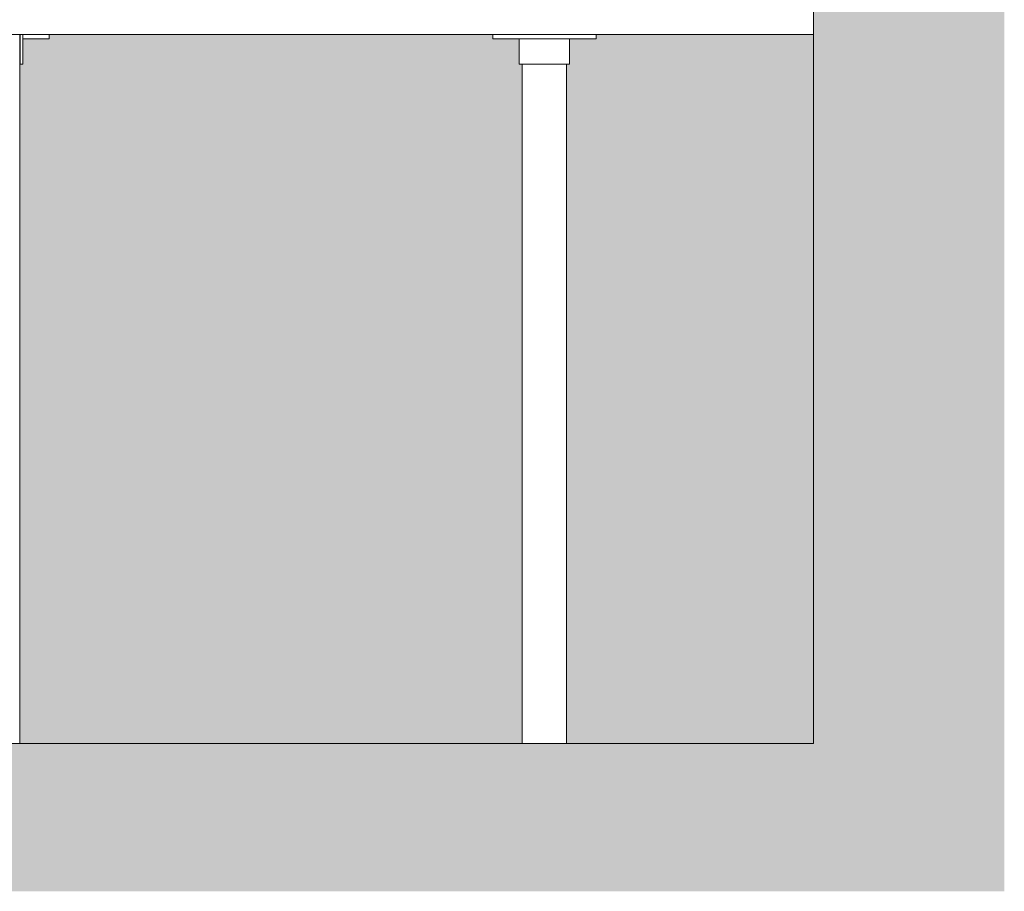
# Model space of a CAD drawing. Units: millimetres. Extents: x -22025 to -3234, y -100 to 3200.
# Drawn here: x -11296 to -10630, y -100 to 490 of the extents above; entities that cross this region are included whole.
import ezdxf

# ---------------------------------------------------------------- set-up
doc = ezdxf.new("R2010")
doc.units = ezdxf.units.MM
doc.header["$MEASUREMENT"] = 0
doc.linetypes.add('Wipeout_Contour', pattern=[1000, 0, -1000])
for name, color, linetype, lineweight, true_color in [('C_KÄSITÖÖ_6_AR - PÕRANDAD_Pen_No__170', 7, 'Continuous', 13, 0xb6b6b6), ('C_KÄSITÖÖ_6_AR - PÕRANDAD_Pen_No__87', 7, 'Continuous', 9, 0x8a8a8a), ('C_KÄSITÖÖ_6_AR - SEINAD - siseseinad_Pen_No__87', 7, 'Continuous', 9, 0x8a8a8a), ('C_KÄSITÖÖ_6_SA - SISUSTUS - 3D erimööbel_Pen_No__87', 7, 'Continuous', 9, 0x8a8a8a), ('C_KÄSITÖÖ_6_SA - SISUSTUS - erimööbel_Pen_No__87', 7, 'Continuous', 9, 0x8a8a8a)]:
    doc.layers.add(name, color=color, linetype=linetype, lineweight=lineweight, true_color=true_color)
for name, color, linetype in [('C_KÄSITÖÖ_6_AR - SEINAD - siseseinad', 7, 'Continuous'), ('C_KÄSITÖÖ_6_SA - SISUSTUS - 3D erimööbel', 7, 'Continuous'), ('C_KÄSITÖÖ_6_SA - SISUSTUS - erimööbel', 7, 'Continuous')]:
    doc.layers.add(name, color=color, linetype=linetype)

msp = doc.modelspace()

# ---------------------------------------------------------------- hatches: boundary and pattern name
at = {"layer": 'C_KÄSITÖÖ_6_AR - PÕRANDAD_Pen_No__170', "linetype": 'Continuous', "lineweight": 13, "true_color": 0xb6b6b6}
msp.add_hatch(color=253, dxfattribs=at).paths.add_polyline_path([(-10629.56, 0), (-11863.73, 0), (-11863.73, -100), (-10629.56, -100)])
at = {"layer": 'C_KÄSITÖÖ_6_AR - SEINAD - siseseinad', "linetype": 'Continuous', "lineweight": 0, "true_color": 0x000000}
for points in [[(-10753.81, 3200), (-10758.82, 3200), (-10758.82, 0), (-10753.81, 0)], [(-10753.81, 0), (-10629.56, 0), (-10629.56, 3200), (-10753.81, 3200)]]:
    msp.add_hatch(color=18, dxfattribs=at).paths.add_polyline_path(points)
at = {"layer": 'C_KÄSITÖÖ_6_AR - SEINAD - siseseinad', "linetype": 'Continuous', "lineweight": 0, "true_color": 0xffffff}
for points in [[(-11294.01, 460), (-11296.03, 460), (-11296.03, 0), (-10955.89, 0), (-10955.89, 460), (-10957.85, 460), (-10957.85, 477), (-10975.85, 477), (-10975.85, 480), (-11276.01, 480), (-11276.01, 477), (-11294.01, 477)], [(-10925.87, 460), (-10925.87, 0), (-10781.36, 0), (-10781.36, 480), (-10905.85, 480), (-10905.85, 477), (-10923.85, 477), (-10923.85, 460)], [(-10781.36, 0), (-10761.22, 0), (-10761.22, 480), (-10781.36, 480)], [(-10761.22, 0), (-10758.82, 0), (-10758.82, 480), (-10761.22, 480)]]:
    msp.add_hatch(color=7, dxfattribs=at).paths.add_polyline_path(points)

# ---------------------------------------------------------------- next in the draw order: wipeouts: each hides what was drawn before it
at = {"color": 254, "linetype": 'Wipeout_Contour', "lineweight": 0, "ltscale": 43837.968862}
msp.add_wipeout([(-10955.84, 0), (-10953.49, 0), (-10953.49, 460), (-10955.84, 460)], dxfattribs=at).dxf.layer = 'C_KÄSITÖÖ_6_SA - SISUSTUS - 3D erimööbel'
at = {"color": 254, "linetype": 'Wipeout_Contour', "lineweight": 0, "ltscale": 43739.978348}
msp.add_wipeout([(-10932.78, 460), (-10932.78, 0), (-10927.54, 0), (-10927.54, 460)], dxfattribs=at).dxf.layer = 'C_KÄSITÖÖ_6_SA - SISUSTUS - 3D erimööbel'
at = {"color": 254, "linetype": 'Wipeout_Contour', "lineweight": 0, "ltscale": 44860.342475}
msp.add_wipeout([(-10758.82, 500), (-11649.88, 500), (-11649.88, 480), (-10758.82, 480)], dxfattribs=at).dxf.layer = 'C_KÄSITÖÖ_6_SA - SISUSTUS - erimööbel'

# ---------------------------------------------------------------- next in the draw order: linework, layer by layer
at = {"layer": 'C_KÄSITÖÖ_6_AR - SEINAD - siseseinad_Pen_No__87', "color": 252, "linetype": 'Continuous', "lineweight": 9, "true_color": 0x8a8a8a}
msp.add_line((-10758.82, 3200), (-10758.82, 0), dxfattribs=at)

# ---------------------------------------------------------------- next in the draw order: wipeouts: each hides what was drawn before it
at = {"color": 254, "linetype": 'Wipeout_Contour', "lineweight": 0, "ltscale": 43765.245634}
msp.add_wipeout([(-10940.18, 0), (-10932.78, 0), (-10932.78, 460), (-10940.18, 460)], dxfattribs=at).dxf.layer = 'C_KÄSITÖÖ_6_SA - SISUSTUS - 3D erimööbel'
at = {"color": 254, "linetype": 'Wipeout_Contour', "lineweight": 0, "ltscale": 43726.17044}
msp.add_wipeout([(-10927.54, 0), (-10925.87, 0), (-10925.87, 460), (-10927.54, 460)], dxfattribs=at).dxf.layer = 'C_KÄSITÖÖ_6_SA - SISUSTUS - 3D erimööbel'
at = {"color": 254, "linetype": 'Wipeout_Contour', "lineweight": 0, "ltscale": 45146.75479}
msp.add_wipeout([(-11277.07, 480), (-11277.07, 477), (-11276.01, 477), (-11276.01, 480)], dxfattribs=at).dxf.layer = 'C_KÄSITÖÖ_6_SA - SISUSTUS - erimööbel'
at = {"color": 254, "linetype": 'Wipeout_Contour', "lineweight": 0, "ltscale": 43667.5053}
msp.add_wipeout([(-10906.92, 480), (-10906.92, 477), (-10905.85, 477), (-10905.85, 480)], dxfattribs=at).dxf.layer = 'C_KÄSITÖÖ_6_SA - SISUSTUS - erimööbel'

# ---------------------------------------------------------------- next in the draw order: wipeouts: each hides what was drawn before it
at = {"color": 254, "linetype": 'Wipeout_Contour', "lineweight": 0, "ltscale": 43795.201953}
msp.add_wipeout([(-10947.76, 460), (-10947.76, 0), (-10940.18, 0), (-10940.18, 460)], dxfattribs=at).dxf.layer = 'C_KÄSITÖÖ_6_SA - SISUSTUS - 3D erimööbel'
at = {"color": 254, "linetype": 'Wipeout_Contour', "lineweight": 0, "ltscale": 45153.064006}
msp.add_wipeout([(-11279.17, 480), (-11279.17, 477), (-11277.07, 477), (-11277.07, 480)], dxfattribs=at).dxf.layer = 'C_KÄSITÖÖ_6_SA - SISUSTUS - erimööbel'
at = {"color": 254, "linetype": 'Wipeout_Contour', "lineweight": 0, "ltscale": 43673.814125}
msp.add_wipeout([(-10909.01, 477), (-10906.92, 477), (-10906.92, 480), (-10909.01, 480)], dxfattribs=at).dxf.layer = 'C_KÄSITÖÖ_6_SA - SISUSTUS - erimööbel'
at = {"color": 254, "linetype": 'Wipeout_Contour', "lineweight": 0, "ltscale": 43736.624754}
msp.add_wipeout([(-10924.37, 460), (-10923.85, 460), (-10923.85, 477), (-10924.37, 477)], dxfattribs=at).dxf.layer = 'C_KÄSITÖÖ_6_SA - SISUSTUS - erimööbel'

# ---------------------------------------------------------------- next in the draw order: wipeouts: each hides what was drawn before it
at = {"color": 254, "linetype": 'Wipeout_Contour', "lineweight": 0, "ltscale": 43821.82045}
msp.add_wipeout([(-10953.49, 0), (-10947.76, 0), (-10947.76, 460), (-10953.49, 460)], dxfattribs=at).dxf.layer = 'C_KÄSITÖÖ_6_SA - SISUSTUS - 3D erimööbel'
at = {"color": 254, "linetype": 'Wipeout_Contour', "lineweight": 0, "ltscale": 45163.367001}
msp.add_wipeout([(-11282.23, 480), (-11282.23, 477), (-11279.17, 477), (-11279.17, 480)], dxfattribs=at).dxf.layer = 'C_KÄSITÖÖ_6_SA - SISUSTUS - erimööbel'
at = {"color": 254, "linetype": 'Wipeout_Contour', "lineweight": 0, "ltscale": 43684.116481}
msp.add_wipeout([(-10912.07, 480), (-10912.07, 477), (-10909.01, 477), (-10909.01, 480)], dxfattribs=at).dxf.layer = 'C_KÄSITÖÖ_6_SA - SISUSTUS - erimööbel'
at = {"color": 254, "linetype": 'Wipeout_Contour', "lineweight": 0, "ltscale": 43739.689171}
msp.add_wipeout([(-10925.39, 460), (-10924.37, 460), (-10924.37, 477), (-10925.39, 477)], dxfattribs=at).dxf.layer = 'C_KÄSITÖÖ_6_SA - SISUSTUS - erimööbel'

# ---------------------------------------------------------------- next in the draw order: linework, layer by layer
at = {"layer": 'C_KÄSITÖÖ_6_SA - SISUSTUS - erimööbel_Pen_No__87', "color": 252, "linetype": 'Continuous', "lineweight": 9, "true_color": 0x8a8a8a}
for p, q in [((-11276.01, 477), (-11276.01, 480)), ((-10905.85, 477), (-10905.85, 480)), ((-11277.07, 477), (-11276.01, 477)), ((-10906.92, 477), (-10905.85, 477))]:
    msp.add_line(p, q, dxfattribs=at)

# ---------------------------------------------------------------- next in the draw order: wipeouts: each hides what was drawn before it
at = {"color": 254, "linetype": 'Wipeout_Contour', "lineweight": 0, "ltscale": 32886.42425}
msp.add_wipeout([(-10955.89, 460), (-10955.89, 0), (-10955.84, 460)], dxfattribs=at).dxf.layer = 'C_KÄSITÖÖ_6_SA - SISUSTUS - 3D erimööbel'
at = {"color": 254, "linetype": 'Wipeout_Contour', "lineweight": 0, "ltscale": 45177.350726}
msp.add_wipeout([(-11286.17, 477), (-11282.23, 477), (-11282.23, 480), (-11286.17, 480)], dxfattribs=at).dxf.layer = 'C_KÄSITÖÖ_6_SA - SISUSTUS - erimööbel'
at = {"color": 254, "linetype": 'Wipeout_Contour', "lineweight": 0, "ltscale": 43698.09934}
msp.add_wipeout([(-10916.01, 480), (-10916.01, 477), (-10912.07, 477), (-10912.07, 480)], dxfattribs=at).dxf.layer = 'C_KÄSITÖÖ_6_SA - SISUSTUS - erimööbel'
at = {"color": 254, "linetype": 'Wipeout_Contour', "lineweight": 0, "ltscale": 54681.211114}
msp.add_wipeout([(-10926.87, 460), (-10925.39, 460), (-10925.39, 477), (-10926, 477), (-10926.87, 477)], dxfattribs=at).dxf.layer = 'C_KÄSITÖÖ_6_SA - SISUSTUS - erimööbel'

# ---------------------------------------------------------------- next in the draw order: linework, layer by layer
at = {"layer": 'C_KÄSITÖÖ_6_AR - PÕRANDAD_Pen_No__87', "color": 252, "linetype": 'Continuous', "lineweight": 9, "true_color": 0x8a8a8a}
msp.add_line((-10758.82, 0), (-11714, 0), dxfattribs=at)
at = {"layer": 'C_KÄSITÖÖ_6_SA - SISUSTUS - erimööbel_Pen_No__87', "color": 252, "linetype": 'Continuous', "lineweight": 9, "true_color": 0x8a8a8a}
for p, q in [((-11282.23, 477), (-11279.17, 477)), ((-11279.17, 477), (-11277.07, 477)), ((-10912.07, 477), (-10909.01, 477)), ((-10909.01, 477), (-10906.92, 477))]:
    msp.add_line(p, q, dxfattribs=at)

# ---------------------------------------------------------------- next in the draw order: wipeouts: each hides what was drawn before it
at = {"color": 254, "linetype": 'Wipeout_Contour', "lineweight": 0, "ltscale": 45194.590299}
msp.add_wipeout([(-11290.86, 480), (-11290.86, 477), (-11286.17, 477), (-11286.17, 480)], dxfattribs=at).dxf.layer = 'C_KÄSITÖÖ_6_SA - SISUSTUS - erimööbel'
at = {"color": 254, "linetype": 'Wipeout_Contour', "lineweight": 0, "ltscale": 43715.337847}
msp.add_wipeout([(-10920.7, 480), (-10920.7, 477), (-10916.01, 477), (-10916.01, 480)], dxfattribs=at).dxf.layer = 'C_KÄSITÖÖ_6_SA - SISUSTUS - erimööbel'
at = {"color": 254, "linetype": 'Wipeout_Contour', "lineweight": 0, "ltscale": 43751.485341}
msp.add_wipeout([(-10928.79, 460), (-10926.87, 460), (-10926.87, 477), (-10928.79, 477)], dxfattribs=at).dxf.layer = 'C_KÄSITÖÖ_6_SA - SISUSTUS - erimööbel'

# ---------------------------------------------------------------- next in the draw order: linework, layer by layer
at = {"layer": 'C_KÄSITÖÖ_6_SA - SISUSTUS - erimööbel_Pen_No__87', "color": 252, "linetype": 'Continuous', "lineweight": 9, "true_color": 0x8a8a8a}
for p, q in [((-11286.17, 477), (-11282.23, 477)), ((-10916.01, 477), (-10912.07, 477)), ((-10925.39, 460), (-10924.37, 460)), ((-10924.37, 460), (-10923.85, 460))]:
    msp.add_line(p, q, dxfattribs=at)

# ---------------------------------------------------------------- next in the draw order: wipeouts: each hides what was drawn before it
at = {"color": 254, "linetype": 'Wipeout_Contour', "lineweight": 0, "ltscale": 45210.265203}
msp.add_wipeout([(-11294.01, 480), (-11294.01, 477), (-11290.86, 477), (-11290.86, 480)], dxfattribs=at).dxf.layer = 'C_KÄSITÖÖ_6_SA - SISUSTUS - erimööbel'
at = {"color": 254, "linetype": 'Wipeout_Contour', "lineweight": 0, "ltscale": 43759.858678}
msp.add_wipeout([(-10931.06, 460), (-10928.79, 460), (-10928.79, 477), (-10931.06, 477)], dxfattribs=at).dxf.layer = 'C_KÄSITÖÖ_6_SA - SISUSTUS - erimööbel'

# ---------------------------------------------------------------- next in the draw order: linework, layer by layer
at = {"layer": 'C_KÄSITÖÖ_6_SA - SISUSTUS - 3D erimööbel_Pen_No__87', "color": 252, "linetype": 'Continuous', "lineweight": 9, "true_color": 0x8a8a8a}
msp.add_line((-10925.87, 0), (-10925.87, 460), dxfattribs=at)
at = {"layer": 'C_KÄSITÖÖ_6_SA - SISUSTUS - erimööbel_Pen_No__87', "color": 252, "linetype": 'Continuous', "lineweight": 9, "true_color": 0x8a8a8a}
msp.add_line((-10926.87, 460), (-10925.39, 460), dxfattribs=at)

# ---------------------------------------------------------------- next in the draw order: wipeouts: each hides what was drawn before it
at = {"color": 254, "linetype": 'Wipeout_Contour', "lineweight": 0, "ltscale": 45216.18886}
msp.add_wipeout([(-11294.53, 480), (-11294.53, 460), (-11294.01, 460), (-11294.01, 480)], dxfattribs=at).dxf.layer = 'C_KÄSITÖÖ_6_SA - SISUSTUS - erimööbel'
at = {"color": 254, "linetype": 'Wipeout_Contour', "lineweight": 0, "ltscale": 43735.308225}
msp.add_wipeout([(-10926, 480), (-10926, 477), (-10920.7, 477), (-10920.7, 480)], dxfattribs=at).dxf.layer = 'C_KÄSITÖÖ_6_SA - SISUSTUS - erimööbel'
at = {"color": 254, "linetype": 'Wipeout_Contour', "lineweight": 0, "ltscale": 54711.971192}
msp.add_wipeout([(-10933.64, 460), (-10931.06, 460), (-10931.06, 477), (-10931.76, 477), (-10933.64, 477)], dxfattribs=at).dxf.layer = 'C_KÄSITÖÖ_6_SA - SISUSTUS - erimööbel'

# ---------------------------------------------------------------- next in the draw order: linework, layer by layer
at = {"layer": 'C_KÄSITÖÖ_6_SA - SISUSTUS - erimööbel_Pen_No__87', "color": 252, "linetype": 'Continuous', "lineweight": 9, "true_color": 0x8a8a8a}
for p, q in [((-11290.86, 477), (-11286.17, 477)), ((-10920.7, 477), (-10916.01, 477)), ((-10928.79, 460), (-10926.87, 460))]:
    msp.add_line(p, q, dxfattribs=at)

# ---------------------------------------------------------------- next in the draw order: wipeouts: each hides what was drawn before it
at = {"color": 254, "linetype": 'Wipeout_Contour', "lineweight": 0, "ltscale": 45219.25344}
msp.add_wipeout([(-11295.54, 480), (-11295.54, 460), (-11294.53, 460), (-11294.53, 480)], dxfattribs=at).dxf.layer = 'C_KÄSITÖÖ_6_SA - SISUSTUS - erimööbel'
at = {"color": 254, "linetype": 'Wipeout_Contour', "lineweight": 0, "ltscale": 43780.291493}
msp.add_wipeout([(-10936.44, 460), (-10933.64, 460), (-10933.64, 477), (-10936.44, 477)], dxfattribs=at).dxf.layer = 'C_KÄSITÖÖ_6_SA - SISUSTUS - erimööbel'

# ---------------------------------------------------------------- next in the draw order: linework, layer by layer
at = {"layer": 'C_KÄSITÖÖ_6_SA - SISUSTUS - erimööbel_Pen_No__87', "color": 252, "linetype": 'Continuous', "lineweight": 9, "true_color": 0x8a8a8a}
msp.add_line((-10931.06, 460), (-10928.79, 460), dxfattribs=at)

# ---------------------------------------------------------------- next in the draw order: wipeouts: each hides what was drawn before it
at = {"color": 254, "linetype": 'Wipeout_Contour', "lineweight": 0, "ltscale": 45222.25047}
msp.add_wipeout([(-11296.03, 480), (-11296.03, 460), (-11295.54, 460), (-11295.54, 480)], dxfattribs=at).dxf.layer = 'C_KÄSITÖÖ_6_SA - SISUSTUS - erimööbel'
at = {"color": 254, "linetype": 'Wipeout_Contour', "lineweight": 0, "ltscale": 43757.403691}
msp.add_wipeout([(-10931.76, 480), (-10931.76, 477), (-10926, 477), (-10926, 480)], dxfattribs=at).dxf.layer = 'C_KÄSITÖÖ_6_SA - SISUSTUS - erimööbel'
at = {"color": 254, "linetype": 'Wipeout_Contour', "lineweight": 0, "ltscale": 43791.730141}
msp.add_wipeout([(-10939.36, 477), (-10939.36, 460), (-10936.44, 460), (-10936.44, 477)], dxfattribs=at).dxf.layer = 'C_KÄSITÖÖ_6_SA - SISUSTUS - erimööbel'

# ---------------------------------------------------------------- next in the draw order: linework, layer by layer
at = {"layer": 'C_KÄSITÖÖ_6_SA - SISUSTUS - 3D erimööbel_Pen_No__87', "color": 252, "linetype": 'Continuous', "lineweight": 9, "true_color": 0x8a8a8a}
msp.add_line((-11296.03, 0), (-11296.03, 480), dxfattribs=at)
at = {"layer": 'C_KÄSITÖÖ_6_SA - SISUSTUS - erimööbel_Pen_No__87', "color": 252, "linetype": 'Continuous', "lineweight": 9, "true_color": 0x8a8a8a}
for p, q in [((-11294.01, 460), (-11294.01, 480)), ((-11294.01, 477), (-11290.86, 477)), ((-10926, 477), (-10920.7, 477)), ((-10923.85, 460), (-10923.85, 477)), ((-11296.03, 460), (-11295.54, 460)), ((-11295.54, 460), (-11294.53, 460)), ((-11294.53, 460), (-11294.01, 460)), ((-10933.64, 460), (-10931.06, 460))]:
    msp.add_line(p, q, dxfattribs=at)

# ---------------------------------------------------------------- next in the draw order: wipeouts: each hides what was drawn before it
at = {"color": 254, "linetype": 'Wipeout_Contour', "lineweight": 0, "ltscale": 43800.555134}
msp.add_wipeout([(-10940.85, 460), (-10939.36, 460), (-10939.36, 477), (-10940.85, 477)], dxfattribs=at).dxf.layer = 'C_KÄSITÖÖ_6_SA - SISUSTUS - erimööbel'

# ---------------------------------------------------------------- next in the draw order: linework, layer by layer
at = {"layer": 'C_KÄSITÖÖ_6_SA - SISUSTUS - erimööbel_Pen_No__87', "color": 252, "linetype": 'Continuous', "lineweight": 9, "true_color": 0x8a8a8a}
msp.add_line((-10936.44, 460), (-10933.64, 460), dxfattribs=at)

# ---------------------------------------------------------------- next in the draw order: wipeouts: each hides what was drawn before it
at = {"color": 254, "linetype": 'Wipeout_Contour', "lineweight": 0, "ltscale": 43806.497653}
msp.add_wipeout([(-10940.85, 477), (-10942.34, 477), (-10942.34, 460), (-10940.85, 460)], dxfattribs=at).dxf.layer = 'C_KÄSITÖÖ_6_SA - SISUSTUS - erimööbel'

# ---------------------------------------------------------------- next in the draw order: wipeouts: each hides what was drawn before it
at = {"color": 254, "linetype": 'Wipeout_Contour', "lineweight": 0, "ltscale": 43780.952889}
msp.add_wipeout([(-10937.79, 480), (-10937.79, 477), (-10931.76, 477), (-10931.76, 480)], dxfattribs=at).dxf.layer = 'C_KÄSITÖÖ_6_SA - SISUSTUS - erimööbel'
at = {"color": 254, "linetype": 'Wipeout_Contour', "lineweight": 0, "ltscale": 54769.612931}
msp.add_wipeout([(-10945.27, 460), (-10942.34, 460), (-10942.34, 477), (-10943.91, 477), (-10945.27, 477)], dxfattribs=at).dxf.layer = 'C_KÄSITÖÖ_6_SA - SISUSTUS - erimööbel'

# ---------------------------------------------------------------- next in the draw order: linework, layer by layer
at = {"layer": 'C_KÄSITÖÖ_6_SA - SISUSTUS - erimööbel_Pen_No__87', "color": 252, "linetype": 'Continuous', "lineweight": 9, "true_color": 0x8a8a8a}
for p, q in [((-10931.76, 477), (-10926, 477)), ((-10940.85, 460), (-10939.36, 460)), ((-10939.36, 460), (-10936.44, 460))]:
    msp.add_line(p, q, dxfattribs=at)

# ---------------------------------------------------------------- next in the draw order: wipeouts: each hides what was drawn before it
at = {"color": 254, "linetype": 'Wipeout_Contour', "lineweight": 0, "ltscale": 43799.121918}
msp.add_wipeout([(-10940.85, 477), (-10937.79, 477), (-10937.79, 480), (-10940.85, 480)], dxfattribs=at).dxf.layer = 'C_KÄSITÖÖ_6_SA - SISUSTUS - erimööbel'
at = {"color": 254, "linetype": 'Wipeout_Contour', "lineweight": 0, "ltscale": 43826.76363}
msp.add_wipeout([(-10948.06, 460), (-10945.27, 460), (-10945.27, 477), (-10948.06, 477)], dxfattribs=at).dxf.layer = 'C_KÄSITÖÖ_6_SA - SISUSTUS - erimööbel'

# ---------------------------------------------------------------- next in the draw order: linework, layer by layer
at = {"layer": 'C_KÄSITÖÖ_6_SA - SISUSTUS - erimööbel_Pen_No__87', "color": 252, "linetype": 'Continuous', "lineweight": 9, "true_color": 0x8a8a8a}
msp.add_line((-10942.34, 460), (-10940.85, 460), dxfattribs=at)

# ---------------------------------------------------------------- next in the draw order: wipeouts: each hides what was drawn before it
at = {"color": 254, "linetype": 'Wipeout_Contour', "lineweight": 0, "ltscale": 43811.358637}
msp.add_wipeout([(-10943.91, 480), (-10943.91, 477), (-10940.85, 477), (-10940.85, 480)], dxfattribs=at).dxf.layer = 'C_KÄSITÖÖ_6_SA - SISUSTUS - erimööbel'
at = {"color": 254, "linetype": 'Wipeout_Contour', "lineweight": 0, "ltscale": 54797.617996}
msp.add_wipeout([(-10950.64, 460), (-10948.06, 460), (-10948.06, 477), (-10949.94, 477), (-10950.64, 477)], dxfattribs=at).dxf.layer = 'C_KÄSITÖÖ_6_SA - SISUSTUS - erimööbel'

# ---------------------------------------------------------------- next in the draw order: linework, layer by layer
at = {"layer": 'C_KÄSITÖÖ_6_SA - SISUSTUS - erimööbel_Pen_No__87', "color": 252, "linetype": 'Continuous', "lineweight": 9, "true_color": 0x8a8a8a}
for p, q in [((-10937.79, 477), (-10931.76, 477)), ((-10945.27, 460), (-10942.34, 460))]:
    msp.add_line(p, q, dxfattribs=at)

# ---------------------------------------------------------------- next in the draw order: wipeouts: each hides what was drawn before it
at = {"color": 254, "linetype": 'Wipeout_Contour', "lineweight": 0, "ltscale": 43847.197728}
msp.add_wipeout([(-10952.92, 460), (-10950.64, 460), (-10950.64, 477), (-10952.92, 477)], dxfattribs=at).dxf.layer = 'C_KÄSITÖÖ_6_SA - SISUSTUS - erimööbel'

# ---------------------------------------------------------------- next in the draw order: linework, layer by layer
at = {"layer": 'C_KÄSITÖÖ_6_SA - SISUSTUS - erimööbel_Pen_No__87', "color": 252, "linetype": 'Continuous', "lineweight": 9, "true_color": 0x8a8a8a}
msp.add_line((-10948.06, 460), (-10945.27, 460), dxfattribs=at)

# ---------------------------------------------------------------- next in the draw order: wipeouts: each hides what was drawn before it
at = {"color": 254, "linetype": 'Wipeout_Contour', "lineweight": 0, "ltscale": 43855.571968}
msp.add_wipeout([(-10954.83, 477), (-10954.83, 460), (-10952.92, 460), (-10952.92, 477)], dxfattribs=at).dxf.layer = 'C_KÄSITÖÖ_6_SA - SISUSTUS - erimööbel'

# ---------------------------------------------------------------- next in the draw order: linework, layer by layer
at = {"layer": 'C_KÄSITÖÖ_6_SA - SISUSTUS - erimööbel_Pen_No__87', "color": 252, "linetype": 'Continuous', "lineweight": 9, "true_color": 0x8a8a8a}
msp.add_line((-10950.64, 460), (-10948.06, 460), dxfattribs=at)

# ---------------------------------------------------------------- next in the draw order: wipeouts: each hides what was drawn before it
at = {"color": 254, "linetype": 'Wipeout_Contour', "lineweight": 0, "ltscale": 43829.527944}
msp.add_wipeout([(-10949.94, 480), (-10949.94, 477), (-10943.91, 477), (-10943.91, 480)], dxfattribs=at).dxf.layer = 'C_KÄSITÖÖ_6_SA - SISUSTUS - erimööbel'
at = {"color": 254, "linetype": 'Wipeout_Contour', "lineweight": 0, "ltscale": 43862.364982}
msp.add_wipeout([(-10956.32, 477), (-10956.32, 460), (-10954.83, 460), (-10954.83, 477)], dxfattribs=at).dxf.layer = 'C_KÄSITÖÖ_6_SA - SISUSTUS - erimööbel'

# ---------------------------------------------------------------- next in the draw order: linework, layer by layer
at = {"layer": 'C_KÄSITÖÖ_6_SA - SISUSTUS - erimööbel_Pen_No__87', "color": 252, "linetype": 'Continuous', "lineweight": 9, "true_color": 0x8a8a8a}
for p, q in [((-10943.91, 477), (-10940.85, 477)), ((-10940.85, 477), (-10937.79, 477)), ((-10952.92, 460), (-10950.64, 460))]:
    msp.add_line(p, q, dxfattribs=at)

# ---------------------------------------------------------------- next in the draw order: wipeouts: each hides what was drawn before it
at = {"color": 254, "linetype": 'Wipeout_Contour', "lineweight": 0, "ltscale": 43867.37032}
msp.add_wipeout([(-10957.34, 460), (-10956.32, 460), (-10956.32, 477), (-10957.34, 477)], dxfattribs=at).dxf.layer = 'C_KÄSITÖÖ_6_SA - SISUSTUS - erimööbel'

# ---------------------------------------------------------------- next in the draw order: wipeouts: each hides what was drawn before it
at = {"color": 254, "linetype": 'Wipeout_Contour', "lineweight": 0, "ltscale": 43870.435943}
msp.add_wipeout([(-10957.85, 460), (-10957.34, 460), (-10957.34, 477), (-10957.85, 477)], dxfattribs=at).dxf.layer = 'C_KÄSITÖÖ_6_SA - SISUSTUS - erimööbel'

# ---------------------------------------------------------------- next in the draw order: linework, layer by layer
at = {"layer": 'C_KÄSITÖÖ_6_SA - SISUSTUS - 3D erimööbel_Pen_No__87', "color": 252, "linetype": 'Continuous', "lineweight": 9, "true_color": 0x8a8a8a}
for p, q in [((-10955.89, 0), (-10955.89, 460)), ((-10955.84, 0), (-10955.84, 460))]:
    msp.add_line(p, q, dxfattribs=at)
at = {"layer": 'C_KÄSITÖÖ_6_SA - SISUSTUS - erimööbel_Pen_No__87', "color": 252, "linetype": 'Continuous', "lineweight": 9, "true_color": 0x8a8a8a}
for p, q in [((-10957.85, 460), (-10957.34, 460)), ((-10957.34, 460), (-10956.32, 460)), ((-10956.32, 460), (-10954.83, 460)), ((-10954.83, 460), (-10952.92, 460))]:
    msp.add_line(p, q, dxfattribs=at)

# ---------------------------------------------------------------- next in the draw order: wipeouts: each hides what was drawn before it
at = {"color": 254, "linetype": 'Wipeout_Contour', "lineweight": 0, "ltscale": 43853.077872}
msp.add_wipeout([(-10955.7, 480), (-10955.7, 477), (-10949.94, 477), (-10949.94, 480)], dxfattribs=at).dxf.layer = 'C_KÄSITÖÖ_6_SA - SISUSTUS - erimööbel'

# ---------------------------------------------------------------- next in the draw order: linework, layer by layer
at = {"layer": 'C_KÄSITÖÖ_6_SA - SISUSTUS - erimööbel_Pen_No__87', "color": 252, "linetype": 'Continuous', "lineweight": 9, "true_color": 0x8a8a8a}
msp.add_line((-10949.94, 477), (-10943.91, 477), dxfattribs=at)

# ---------------------------------------------------------------- next in the draw order: wipeouts: each hides what was drawn before it
at = {"color": 254, "linetype": 'Wipeout_Contour', "lineweight": 0, "ltscale": 43875.174521}
msp.add_wipeout([(-10961, 480), (-10961, 477), (-10955.7, 477), (-10955.7, 480)], dxfattribs=at).dxf.layer = 'C_KÄSITÖÖ_6_SA - SISUSTUS - erimööbel'

# ---------------------------------------------------------------- next in the draw order: linework, layer by layer
at = {"layer": 'C_KÄSITÖÖ_6_SA - SISUSTUS - erimööbel_Pen_No__87', "color": 252, "linetype": 'Continuous', "lineweight": 9, "true_color": 0x8a8a8a}
msp.add_line((-10955.7, 477), (-10949.94, 477), dxfattribs=at)

# ---------------------------------------------------------------- next in the draw order: wipeouts: each hides what was drawn before it
at = {"color": 254, "linetype": 'Wipeout_Contour', "lineweight": 0, "ltscale": 43895.146491}
msp.add_wipeout([(-10965.7, 480), (-10965.7, 477), (-10961, 477), (-10961, 480)], dxfattribs=at).dxf.layer = 'C_KÄSITÖÖ_6_SA - SISUSTUS - erimööbel'

# ---------------------------------------------------------------- next in the draw order: linework, layer by layer
at = {"layer": 'C_KÄSITÖÖ_6_SA - SISUSTUS - erimööbel_Pen_No__87', "color": 252, "linetype": 'Continuous', "lineweight": 9, "true_color": 0x8a8a8a}
for p, q in [((-10961, 477), (-10955.7, 477)), ((-10957.85, 460), (-10957.85, 477))]:
    msp.add_line(p, q, dxfattribs=at)

# ---------------------------------------------------------------- next in the draw order: wipeouts: each hides what was drawn before it
at = {"color": 254, "linetype": 'Wipeout_Contour', "lineweight": 0, "ltscale": 43912.386937}
msp.add_wipeout([(-10969.63, 480), (-10969.63, 477), (-10965.7, 477), (-10965.7, 480)], dxfattribs=at).dxf.layer = 'C_KÄSITÖÖ_6_SA - SISUSTUS - erimööbel'

# ---------------------------------------------------------------- next in the draw order: linework, layer by layer
at = {"layer": 'C_KÄSITÖÖ_6_SA - SISUSTUS - erimööbel_Pen_No__87', "color": 252, "linetype": 'Continuous', "lineweight": 9, "true_color": 0x8a8a8a}
msp.add_line((-10965.7, 477), (-10961, 477), dxfattribs=at)

# ---------------------------------------------------------------- next in the draw order: wipeouts: each hides what was drawn before it
at = {"color": 254, "linetype": 'Wipeout_Contour', "lineweight": 0, "ltscale": 43926.372011}
msp.add_wipeout([(-10972.69, 480), (-10972.69, 477), (-10969.63, 477), (-10969.63, 480)], dxfattribs=at).dxf.layer = 'C_KÄSITÖÖ_6_SA - SISUSTUS - erimööbel'

# ---------------------------------------------------------------- next in the draw order: wipeouts: each hides what was drawn before it
at = {"color": 254, "linetype": 'Wipeout_Contour', "lineweight": 0, "ltscale": 43936.676776}
msp.add_wipeout([(-10972.69, 480), (-10974.79, 480), (-10974.79, 477), (-10972.69, 477)], dxfattribs=at).dxf.layer = 'C_KÄSITÖÖ_6_SA - SISUSTUS - erimööbel'

# ---------------------------------------------------------------- next in the draw order: linework, layer by layer
at = {"layer": 'C_KÄSITÖÖ_6_SA - SISUSTUS - erimööbel_Pen_No__87', "color": 252, "linetype": 'Continuous', "lineweight": 9, "true_color": 0x8a8a8a}
msp.add_line((-10969.63, 477), (-10965.7, 477), dxfattribs=at)

# ---------------------------------------------------------------- next in the draw order: wipeouts: each hides what was drawn before it
at = {"color": 254, "linetype": 'Wipeout_Contour', "lineweight": 0, "ltscale": 43942.988124}
msp.add_wipeout([(-10975.85, 480), (-10975.85, 477), (-10974.79, 477), (-10974.79, 480)], dxfattribs=at).dxf.layer = 'C_KÄSITÖÖ_6_SA - SISUSTUS - erimööbel'

# ---------------------------------------------------------------- next in the draw order: linework, layer by layer
at = {"layer": 'C_KÄSITÖÖ_6_SA - SISUSTUS - erimööbel_Pen_No__87', "color": 252, "linetype": 'Continuous', "lineweight": 9, "true_color": 0x8a8a8a}
for p, q in [((-11649.88, 480), (-10758.82, 480)), ((-10975.85, 477), (-10975.85, 480)), ((-10975.85, 477), (-10974.79, 477)), ((-10974.79, 477), (-10972.69, 477)), ((-10972.69, 477), (-10969.63, 477))]:
    msp.add_line(p, q, dxfattribs=at)

doc.saveas('drawing.dxf')
